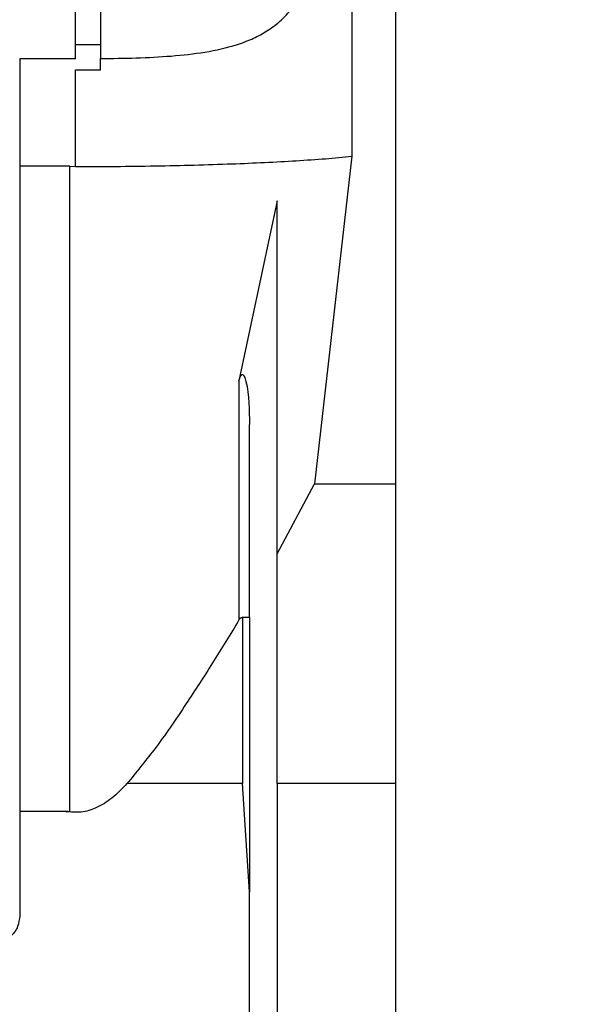
# Model space of a CAD drawing. Units: millimetres. Extents: x 50 to 2082, y 50 to 1435.
# Drawn here: x 1441 to 1542, y 519 to 695 of the extents above; entities that cross this region are included whole.
import ezdxf

# ---------------------------------------------------------------- set-up
doc = ezdxf.new("R2010")
doc.units = ezdxf.units.MM
doc.header["$LTSCALE"] = 5
doc.styles.add('SLDTEXTSTYLE0', font='TXT', dxfattribs={"width": 0.75})
doc.dimstyles.new('SLDDIMSTYLE1', dxfattribs={"dimtxt": 17.5, "dimasz": 16.51, "dimexe": 0, "dimexo": 0.0625, "dimgap": 4.375, "dimtad": 1, "dimdec": 0, "dimlfac": 0.4, "dimrnd": 1e-09, "dimzin": 12, "dimdsep": 46, "dimtxsty": 'SLDTEXTSTYLE0', "dimsah": 1, "dimcen": 0.09, "dimadec": 0, "dimazin": 3, "dimtfac": 1, "dimtdec": 0, "dimtofl": 0, "dimtmove": 0, "dimatfit": 3, "dimfxl": 1, "dimfrac": 2, "dimtolj": 1, "dimtzin": 12, "dimarcsym": 0})

# ---------------------------------------------------------------- blocks, each defined once
blk = doc.blocks.new('_D_6')
at = {"color": 7, "linetype": 'Continuous', "lineweight": 0}
for p, q in [((1429.79, 1332.45), (1653.44, 1332.39)), ((1648.15, 272.06), (1648.44, 1332.39)), ((1362.63, 272.14), (1653.15, 272.06))]:
    blk.add_line(p, q, dxfattribs=at)
at = {"color": 7, "linetype": 'Continuous', "lineweight": 18}
for points in [[(1648.44, 1332.39), (1645.9, 1315.89), (1650.98, 1315.88)], [(1648.15, 272.06), (1650.69, 288.57), (1645.61, 288.57)]]:
    blk.add_solid(points, dxfattribs=at)
at = {"color": 7, "linetype": 'Continuous', "lineweight": 18, "insert": (1625.73, 782.84), "char_height": 17.5, "attachment_point": 1, "rotation": 89.9843, "style": 'SLDTEXTSTYLE0'}
blk.add_mtext('424', dxfattribs=at)
blk = doc.blocks.new('_D_8')
at = {"color": 7, "linetype": 'Continuous', "lineweight": 0}
for p, q in [((1468.66, 1150.72), (1609.18, 1150.72)), ((1604.18, 1150.72), (1604.18, 272.14)), ((1362.63, 272.14), (1609.18, 272.14))]:
    blk.add_line(p, q, dxfattribs=at)
at = {"color": 7, "linetype": 'Continuous', "lineweight": 18}
for points in [[(1604.18, 1150.72), (1601.64, 1134.21), (1606.72, 1134.21)], [(1604.18, 272.14), (1606.72, 288.65), (1601.64, 288.65)]]:
    blk.add_solid(points, dxfattribs=at)
at = {"color": 7, "linetype": 'Continuous', "lineweight": 18, "insert": (1581.62, 692.03), "char_height": 17.5, "attachment_point": 1, "rotation": 90, "style": 'SLDTEXTSTYLE0'}
blk.add_mtext('351', dxfattribs=at)
blk = doc.blocks.new('_D_9')
at = {"color": 7, "linetype": 'Continuous', "lineweight": 0}
for p, q in [((1488.76, 1008.25), (1563.3, 1008.25)), ((1558.3, 1008.25), (1558.3, 458.25)), ((1431.54, 458.25), (1563.3, 458.25))]:
    blk.add_line(p, q, dxfattribs=at)
at = {"color": 7, "linetype": 'Continuous', "lineweight": 18}
for points in [[(1558.3, 1008.25), (1555.76, 991.74), (1560.84, 991.74)], [(1558.3, 458.25), (1560.84, 474.76), (1555.76, 474.76)]]:
    blk.add_solid(points, dxfattribs=at)
at = {"color": 7, "linetype": 'Continuous', "lineweight": 18, "insert": (1535.74, 713.85), "char_height": 17.5, "attachment_point": 1, "rotation": 90, "style": 'SLDTEXTSTYLE0'}
blk.add_mtext('220', dxfattribs=at)

msp = doc.modelspace()

# ---------------------------------------------------------------- linework, layer by layer
at = {"color": 7, "linetype": 'Continuous', "lineweight": 25}
for p, q in [((1508.291, 875.386), (1508.291, 612.099)), ((1500.432, 781.813), (1500.432, 670.891)), ((1455.291, 690.927), (1450.791, 690.927)), ((1450.791, 688.41), (1440.791, 688.41)), ((1440.791, 688.41), (1440.791, 669.11)), ((1455.291, 686.41), (1455.291, 688.433)), ((1450.791, 686.39), (1455.291, 686.41)), ((1450.791, 669.051), (1450.791, 686.39)), ((1500.432, 670.891), (1493.754, 612.099)), ((1449.801, 669.11), (1440.791, 669.11)), ((1440.791, 669.11), (1440.791, 553.247)), ((1449.801, 553.247), (1449.801, 669.11)), ((1449.801, 669.11), (1450.791, 669.051)), ((1487.041, 662.884), (1480.178, 630.56)), ((1487.041, 599.497), (1487.041, 662.884)), ((1480.178, 630.56), (1480.178, 587.637)), ((1482.041, 588.148), (1482.041, 622.729)), ((1487.041, 599.497), (1493.754, 612.099)), ((1493.754, 612.099), (1508.291, 612.099)), ((1508.291, 612.099), (1508.291, 558.247)), ((1480.791, 588.11), (1480.791, 558.247)), ((1480.791, 558.247), (1460.061, 558.247)), ((1482.041, 538.842), (1480.791, 558.247)), ((1508.291, 558.247), (1487.041, 558.247)), ((1487.041, 558.247), (1487.041, 411.997)), ((1508.291, 558.247), (1508.291, 363.247)), ((1449.075, 553.247), (1440.791, 553.247)), ((1440.791, 553.247), (1440.791, 534.497)), ((1449.075, 553.247), (1449.801, 553.247)), ((1482.041, 411.997), (1482.041, 538.842))]:
    msp.add_line(p, q, dxfattribs=at)
for points in [[(1450.791, 688.41), (1450.791, 688.968), (1450.791, 690.083), (1450.791, 694.779), (1450.791, 701.025), (1450.791, 708.247), (1450.791, 715.469), (1450.791, 721.715), (1450.791, 726.411), (1450.791, 727.526), (1450.791, 728.084)], [(1455.291, 728.061), (1455.291, 727.489), (1455.291, 726.343), (1455.291, 721.647), (1455.291, 715.426), (1455.291, 708.247), (1455.291, 701.068), (1455.291, 694.847), (1455.291, 690.151), (1455.291, 689.006), (1455.291, 688.433)], [(1487.041, 558.247), (1487.041, 565.223), (1487.041, 579.175), (1487.041, 592.723), (1487.041, 599.497)], [(1440.791, 534.497), (1440.716, 533.842), (1440.565, 532.531), (1439.409, 530.879), (1437.756, 529.723), (1436.446, 529.572), (1435.791, 529.497)]]:
    msp.add_open_spline(points, degree=3, dxfattribs=at)
for points, knots in [([(1455.291, 688.433), (1457.439, 688.465), (1461.737, 688.529), (1468.036, 688.843), (1474.114, 689.504), (1478.915, 690.566), (1482.465, 691.888), (1484.973, 693.178), (1487.233, 694.786), (1489.242, 696.796), (1490.892, 699.176), (1492.141, 701.955), (1492.919, 705.012), (1493.18, 708.247), (1492.919, 711.482), (1492.141, 714.539), (1490.892, 717.318), (1489.242, 719.698), (1487.234, 721.708), (1484.974, 723.316), (1482.465, 724.606), (1478.915, 725.928), (1474.113, 726.989), (1466.023, 727.877), (1459.582, 727.988), (1455.291, 728.061)], [0, 0, 0, 0, 0.0625408, 0.1250785, 0.187607, 0.2501128, 0.2820046, 0.3126564, 0.3445688, 0.3751747, 0.4068971, 0.4376537, 0.4690431, 0.5000986, 0.5311528, 0.5625434, 0.5932988, 0.6250224, 0.6556271, 0.6875408, 0.7181913, 0.7500844, 0.8125902, 0.8751187, 1, 1, 1, 1]), ([(1450.791, 669.051), (1453.19, 669.057), (1458.012, 669.069), (1465.179, 669.165), (1472.204, 669.317), (1478.796, 669.525), (1484.938, 669.786), (1490.596, 670.096), (1495.92, 670.461), (1498.911, 670.746), (1500.432, 670.891)], [0, 0, 0, 0, 0.1230261, 0.2473247, 0.3729042, 0.499773, 0.6179333, 0.7406884, 0.8680426, 1, 1, 1, 1]), ([(1480.178, 630.56), (1480.255, 630.853), (1480.356, 631.237), (1480.584, 631.609), (1480.7, 631.692), (1480.759, 631.709), (1480.802, 631.712), (1480.844, 631.704), (1480.903, 631.679), (1481.018, 631.583), (1481.243, 631.188), (1482.02, 628.27), (1482.031, 625.341), (1482.041, 622.729)], [0, 0, 0, 0, 0.0858808, 0.1120219, 0.1213192, 0.1254141, 0.1293709, 0.1333377, 0.1375547, 0.1473757, 0.1752348, 0.2643948, 1, 1, 1, 1]), ([(1480.178, 587.637), (1478.611, 585.055), (1475.551, 580.013), (1470.47, 572.201), (1465.495, 564.847), (1461.699, 560.237), (1460.061, 558.247)], [0, 0, 0, 0, 0.2560535, 0.5000396, 0.7841452, 1, 1, 1, 1]), ([(1480.178, 587.637), (1480.266, 587.766), (1480.388, 587.945), (1480.623, 588.09), (1480.737, 588.104), (1480.791, 588.11)], [0, 0, 0, 0, 0.5791156, 0.802065, 1, 1, 1, 1]), ([(1480.791, 588.11), (1480.951, 588.111), (1481.195, 588.112), (1481.486, 588.116), (1481.724, 588.122), (1481.905, 588.131), (1482.02, 588.14), (1482.034, 588.145), (1482.041, 588.148)], [0, 0, 0, 0, 0.2418491, 0.3688988, 0.4997984, 0.7087356, 0.8441719, 1, 1, 1, 1]), ([(1482.041, 588.148), (1482.041, 582.718), (1482.041, 571.854), (1482.041, 555.288), (1482.041, 544.323), (1482.041, 538.842)], [0, 0, 0, 0, 0.3332438, 0.6667439, 1, 1, 1, 1]), ([(1460.061, 558.247), (1459.186, 557.336), (1457.562, 555.644), (1454.758, 553.872), (1451.881, 552.939), (1449.998, 553.146), (1449.075, 553.247)], [0, 0, 0, 0, 0.2989689, 0.5548011, 0.7816858, 1, 1, 1, 1])]:
    msp.add_open_spline(points, degree=3, knots=knots, dxfattribs=at)

# ---------------------------------------------------------------- dimensions: what is measured, and where the dimension line sits
at = {"color": 7, "linetype": 'Continuous', "lineweight": 18}
for base, p1, p2, angle, picture, middle in [((1648.441, 1332.394), (1357.625, 272.141), (1424.787, 1332.456), 89.9843, '_D_6', (1648.295, 802.228)), ((1604.181, 272.141), (1463.664, 1150.72), (1357.625, 272.141), 90, '_D_8', (1604.181, 711.43)), ((1558.295, 458.247), (1483.762, 1008.247), (1426.542, 458.247), 90, '_D_9', (1558.295, 733.247))]:
    dim = msp.add_linear_dim(base=base, p1=p1, p2=p2, angle=angle, dimstyle='SLDDIMSTYLE1', dxfattribs=at)
    dim.commit()
    dim.dimension.update_dxf_attribs({"geometry": picture, "text_midpoint": middle, "dimtype": 160})

doc.saveas('drawing.dxf')
